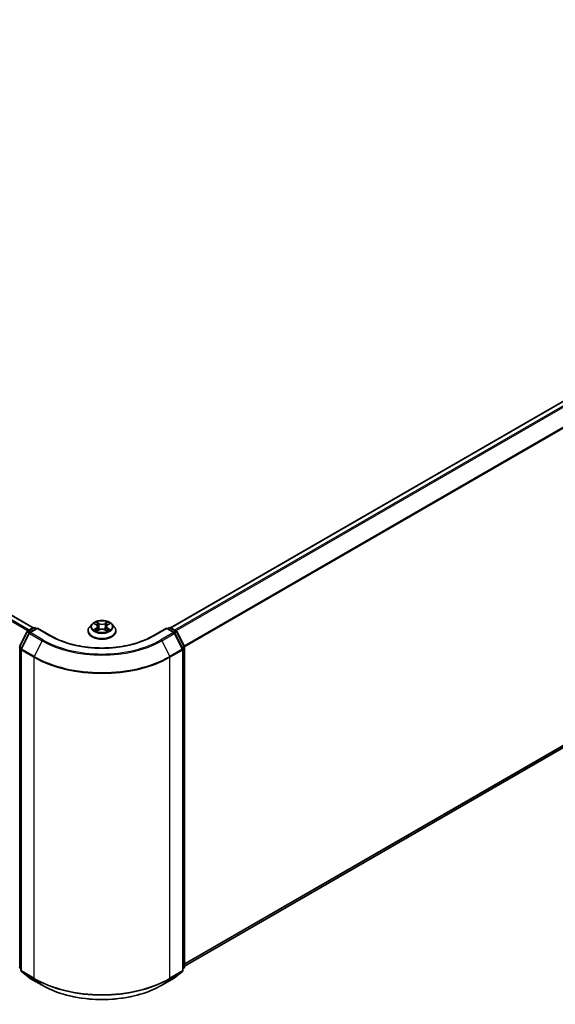
# Model space of a CAD drawing. Units: millimetres. Extents: x 72 to 8333, y 40 to 1451.
# Drawn here: x 824 to 948, y 1034 to 1261 of the extents above; entities that cross this region are included whole.
import ezdxf

# ---------------------------------------------------------------- set-up
doc = ezdxf.new("R2010")
doc.units = ezdxf.units.MM
doc.header["$LTSCALE"] = 5
doc.layers.add('Visible (ISO)', color=7, linetype='Continuous', lineweight=35)
doc.layers.add('Visible Narrow (ISO)', color=7, linetype='Continuous', lineweight=25)

msp = doc.modelspace()

# ---------------------------------------------------------------- linework, layer by layer
at = {"layer": 'Visible (ISO)'}
for p, q in [((583.6754, 1261.1533), (827.1465, 1120.5852)), ((858.8874, 1120.5852), (1055.218, 1233.9367)), ((862.1279, 1042.3415), (1056.3838, 1154.4951)), ((825.8337, 1119.8274), (827.1368, 1120.5798)), ((828.0892, 1120.4946), (826.3044, 1119.4642)), ((827.4702, 1120.5798), (827.8535, 1120.3585)), ((828.0892, 1120.3819), (828.0892, 1120.4946)), ((831.1628, 1118.72), (828.0892, 1120.4946)), ((840.7383, 1121.4337), (840.1871, 1120.8189)), ((841.2793, 1121.5006), (841.7513, 1121.2184)), ((841.8391, 1119.8174), (842.3306, 1120.0914)), ((842.0426, 1120.8299), (842.1336, 1119.9816)), ((843.7033, 1120.0914), (844.1948, 1119.8174)), ((843.9914, 1120.8299), (843.9003, 1119.9816)), ((844.2827, 1121.2184), (844.7546, 1121.5006)), ((845.2956, 1121.4337), (845.8468, 1120.8189)), ((857.9448, 1120.4946), (854.8711, 1118.72)), ((857.9448, 1120.4946), (857.9448, 1120.3819)), ((859.7295, 1119.4642), (857.9448, 1120.4946)), ((858.1805, 1120.3585), (858.5638, 1120.5798)), ((858.8971, 1120.5798), (860.2003, 1119.8274)), ((823.9423, 1116.2333), (825.7033, 1119.6901)), ((826.1741, 1119.3268), (824.3352, 1115.7171)), ((839.7947, 1119.8375), (839.7947, 1119.8745)), ((846.2392, 1119.8375), (846.2392, 1119.8745)), ((861.6988, 1115.7171), (859.8599, 1119.3268)), ((860.3306, 1119.6901), (862.0916, 1116.2333)), ((824.2989, 1115.5658), (824.2989, 1041.3709)), ((861.7351, 1041.3709), (861.7351, 1115.5658)), ((862.1279, 1116.082), (862.1279, 1042.2156)), ((824.2989, 1041.7389), (824.0298, 1041.9564)), ((824.4227, 1041.1117), (826.2615, 1039.6254)), ((859.7724, 1039.6254), (861.6113, 1041.1117)), ((862.0041, 1041.9564), (861.7351, 1041.7389)), ((826.3044, 1039.5959), (829.2114, 1037.9176)), ((856.8225, 1037.9176), (859.7295, 1039.5959))]:
    msp.add_line(p, q, dxfattribs=at)
for centre, start, end in [((827.3035, 1120.2911), 60, 120), ((858.7305, 1120.2911), 60, 120), ((826.0003, 1119.5388), 120, 153.004492), ((826.4711, 1119.1755), 120, 153.004492), ((859.5629, 1119.1755), 26.995508, 60), ((860.0336, 1119.5388), 26.995508, 60), ((824.6322, 1115.5658), 153.004492, 180), ((861.4017, 1115.5658), 0, 26.995508), ((861.7946, 1116.082), 0, 26.995508), ((824.2394, 1042.2156), 180, 231.051724), ((824.6322, 1041.3709), 180, 231.051724), ((861.4017, 1041.3709), 308.948276, 0), ((861.7946, 1042.2156), 308.948276, 0), ((826.4711, 1039.8846), 231.051724, 240), ((859.5629, 1039.8846), 300, 308.948276)]:
    msp.add_arc(centre, 0.3333, start, end, dxfattribs=at)
for points, knots in [([(845.2956, 1121.4337), (845.1593, 1121.5859), (844.9862, 1121.7193), (844.5776, 1121.9491), (844.3396, 1122.0436), (843.8288, 1122.1816), (843.5562, 1122.2252), (843.0035, 1122.2588), (842.7237, 1122.2489), (842.1821, 1122.1769), (841.9206, 1122.1146), (841.4398, 1121.9412), (841.2209, 1121.8299), (840.9234, 1121.6168), (840.8236, 1121.529), (840.7383, 1121.4337)], [5.97535376, 5.97535376, 5.97535376, 5.97535376, 6.29636668, 6.29636668, 6.63079528, 6.63079528, 6.96387273, 6.96387273, 7.29518617, 7.29518617, 7.62692208, 7.62692208, 7.96090005, 7.96090005, 8.16181318, 8.16181318, 8.16181318, 8.16181318]), ([(840.1871, 1120.8189), (840.1375, 1120.7635), (840.092, 1120.7062), (840.0098, 1120.5881), (839.9732, 1120.5273), (839.9096, 1120.4027), (839.8826, 1120.3389), (839.8391, 1120.2089), (839.8225, 1120.1428), (839.8003, 1120.0093), (839.7947, 1119.9419), (839.7947, 1119.8745)], [1.878627878, 1.878627878, 1.878627878, 1.878627878, 1.9741412, 1.9741412, 2.069654523, 2.069654523, 2.165167845, 2.165167845, 2.260681167, 2.260681167, 2.35619449, 2.35619449, 2.35619449, 2.35619449]), ([(841.4928, 1120.0546), (841.5129, 1120.0379), (841.5347, 1120.0211), (841.5814, 1119.9877), (841.6063, 1119.971), (841.6593, 1119.9381), (841.6873, 1119.9218), (841.7463, 1119.8899), (841.7773, 1119.8743), (841.8284, 1119.8503), (841.8477, 1119.8416), (841.8674, 1119.8331)], [2.964105149, 2.964105149, 2.964105149, 2.964105149, 3.034255086, 3.034255086, 3.104405022, 3.104405022, 3.174554958, 3.174554958, 3.244704894, 3.244704894, 3.285579567, 3.285579567, 3.285579567, 3.285579567]), ([(842.0426, 1120.8299), (842.0393, 1120.8601), (842.0324, 1120.8901), (842.0115, 1120.9485), (841.9977, 1120.977), (841.9636, 1121.0318), (841.9434, 1121.0582), (841.8975, 1121.1084), (841.8717, 1121.1324), (841.8151, 1121.1775), (841.7843, 1121.1987), (841.7513, 1121.2184)], [5.559690499, 5.559690499, 5.559690499, 5.559690499, 5.700898802, 5.700898802, 5.842107105, 5.842107105, 5.983315408, 5.983315408, 6.124523712, 6.124523712, 6.265732015, 6.265732015, 6.265732015, 6.265732015]), ([(843.7033, 1120.0914), (843.6292, 1120.1328), (843.545, 1120.167), (843.3636, 1120.2189), (843.2665, 1120.2367), (843.0678, 1120.2545), (842.9662, 1120.2545), (842.7675, 1120.2367), (842.6703, 1120.2189), (842.489, 1120.167), (842.4048, 1120.1328), (842.3306, 1120.0914)], [0.01745329, 0.01745329, 0.01745329, 0.01745329, 0.32463124, 0.32463124, 0.63180919, 0.63180919, 0.93898714, 0.93898714, 1.24616509, 1.24616509, 1.55334303, 1.55334303, 1.55334303, 1.55334303]), ([(844.2827, 1121.2184), (844.2497, 1121.1987), (844.2188, 1121.1775), (844.1622, 1121.1324), (844.1365, 1121.1084), (844.0905, 1121.0582), (844.0703, 1121.0318), (844.0363, 1120.977), (844.0224, 1120.9485), (844.0016, 1120.8901), (843.9946, 1120.8601), (843.9914, 1120.8299)], [1.588249619, 1.588249619, 1.588249619, 1.588249619, 1.729457922, 1.729457922, 1.870666225, 1.870666225, 2.011874528, 2.011874528, 2.153082831, 2.153082831, 2.294291134, 2.294291134, 2.294291134, 2.294291134]), ([(844.1666, 1119.8331), (844.1863, 1119.8416), (844.2056, 1119.8503), (844.2567, 1119.8743), (844.2876, 1119.8899), (844.3466, 1119.9218), (844.3747, 1119.9381), (844.4276, 1119.971), (844.4526, 1119.9877), (844.4993, 1120.0211), (844.521, 1120.0379), (844.5411, 1120.0546)], [4.568402067, 4.568402067, 4.568402067, 4.568402067, 4.609276739, 4.609276739, 4.679426676, 4.679426676, 4.749576612, 4.749576612, 4.819726548, 4.819726548, 4.889876485, 4.889876485, 4.889876485, 4.889876485]), ([(846.2392, 1119.8745), (846.2392, 1119.9419), (846.2336, 1120.0093), (846.2114, 1120.1428), (846.1949, 1120.2089), (846.1514, 1120.3389), (846.1244, 1120.4027), (846.0608, 1120.5273), (846.0242, 1120.5881), (845.942, 1120.7062), (845.8964, 1120.7635), (845.8468, 1120.8189)], [5.497787143, 5.497787143, 5.497787143, 5.497787143, 5.593300466, 5.593300466, 5.688813788, 5.688813788, 5.784327111, 5.784327111, 5.879840433, 5.879840433, 5.975353756, 5.975353756, 5.975353756, 5.975353756]), ([(854.8711, 1118.72), (853.6385, 1118.0083), (852.2045, 1117.4062), (849.0769, 1116.4861), (847.3839, 1116.1683), (843.9081, 1115.8505), (842.1259, 1115.8505), (838.65, 1116.1683), (836.957, 1116.4861), (833.8294, 1117.4062), (832.3955, 1118.0083), (831.1628, 1118.72)], [1.57079633, 1.57079633, 1.57079633, 1.57079633, 1.88495559, 1.88495559, 2.19911486, 2.19911486, 2.51327412, 2.51327412, 2.82743339, 2.82743339, 3.14159265, 3.14159265, 3.14159265, 3.14159265]), ([(839.7947, 1119.8375), (839.7947, 1119.6389), (839.8471, 1119.4407), (840.0503, 1119.061), (840.2047, 1118.8804), (840.6032, 1118.5526), (840.8507, 1118.407), (841.4106, 1118.1692), (841.7232, 1118.0774), (842.3805, 1117.9565), (842.725, 1117.9272), (843.412, 1117.9337), (843.7543, 1117.9693), (844.4035, 1118.1022), (844.7103, 1118.1995), (845.258, 1118.4477), (845.4988, 1118.5987), (845.8873, 1118.9414), (846.0357, 1119.1332), (846.2012, 1119.4989), (846.2392, 1119.6681), (846.2392, 1119.8375)], [2.35619449, 2.35619449, 2.35619449, 2.35619449, 2.65590507, 2.65590507, 2.96831605, 2.96831605, 3.29280909, 3.29280909, 3.61853703, 3.61853703, 3.9432875, 3.9432875, 4.26764236, 4.26764236, 4.59247646, 4.59247646, 4.91827385, 4.91827385, 5.2421889, 5.2421889, 5.49778714, 5.49778714, 5.49778714, 5.49778714]), ([(829.2114, 1037.9176), (830.6658, 1037.0778), (832.3441, 1036.3746), (835.9883, 1035.3025), (837.9539, 1034.934), (841.9847, 1034.5654), (844.0493, 1034.5654), (848.0801, 1034.934), (850.0456, 1035.3025), (853.6899, 1036.3746), (855.3681, 1037.0778), (856.8225, 1037.9176)], [3.14159265, 3.14159265, 3.14159265, 3.14159265, 3.45575192, 3.45575192, 3.76991118, 3.76991118, 4.08407045, 4.08407045, 4.39822972, 4.39822972, 4.71238898, 4.71238898, 4.71238898, 4.71238898])]:
    msp.add_open_spline(points, degree=3, knots=knots, dxfattribs=at)
at = {"layer": 'Visible Narrow (ISO)'}
for p, q in [((583.5088, 1261.1368), (827.0487, 1120.5289)), ((582.4953, 1260.4537), (825.9504, 1119.8948)), ((826.2163, 1120.0484), (582.6764, 1260.6562)), ((858.9852, 1120.5289), (1055.3847, 1233.9202)), ((1056.2171, 1233.4396), (859.8176, 1120.0484)), ((860.0835, 1119.8948), (1056.3982, 1233.2372)), ((1058.2371, 1229.6275), (862.0327, 1116.3488)), ((862.1184, 1116.161), (1058.2917, 1229.4217)), ((1058.2917, 1156.1341), (862.1279, 1042.8789)), ((862.1279, 1042.7677), (1058.2371, 1155.9914)), ((1056.3982, 1154.505), (862.1279, 1042.343)), ((826.0003, 1119.8109), (827.3035, 1120.5633)), ((826.4711, 1119.4477), (828.0892, 1120.3819)), ((827.3035, 1120.5633), (827.7558, 1120.3021)), ((828.0892, 1120.3819), (830.9962, 1118.7035)), ((841.121, 1121.5759), (841.7228, 1121.2161)), ((841.7228, 1120.4548), (841.121, 1120.095)), ((841.3843, 1120.165), (841.7626, 1120.3912)), ((842.3577, 1121.5827), (841.7345, 1121.9301)), ((841.7345, 1119.7408), (842.3577, 1120.0883)), ((841.7626, 1120.3912), (841.8016, 1119.8629)), ((841.9275, 1121.7367), (842.3192, 1121.5183)), ((842.3192, 1121.5183), (842.2632, 1120.7315)), ((844.2994, 1121.9301), (843.6763, 1121.5827)), ((843.6763, 1120.0883), (844.2994, 1119.7408)), ((843.7147, 1121.5183), (844.1065, 1121.7367)), ((843.7147, 1121.5183), (843.7708, 1120.7315)), ((844.2714, 1120.3912), (844.2323, 1119.8629)), ((844.2714, 1120.3912), (844.6497, 1120.165)), ((844.3112, 1121.2161), (844.9129, 1121.5759)), ((844.9129, 1120.095), (844.3112, 1120.4548)), ((855.0378, 1118.7035), (857.9448, 1120.3819)), ((857.9448, 1120.3819), (859.5629, 1119.4477)), ((858.2781, 1120.3021), (858.7305, 1120.5633)), ((858.7305, 1120.5633), (860.0336, 1119.8109)), ((824.0583, 1116.1517), (825.8193, 1119.6085)), ((824.4511, 1115.6355), (826.29, 1119.2452)), ((825.8193, 1119.6085), (826.2101, 1119.3828)), ((826.4527, 1119.5498), (826.0003, 1119.8109)), ((826.29, 1119.2452), (829.197, 1117.5668)), ((829.3781, 1117.7693), (826.4711, 1119.4477)), ((859.5629, 1119.4477), (856.6559, 1117.7693)), ((856.8369, 1117.5668), (859.7439, 1119.2452)), ((860.0336, 1119.8109), (859.5813, 1119.5498)), ((859.7439, 1119.2452), (861.5828, 1115.6355)), ((859.8239, 1119.3828), (860.2147, 1119.6085)), ((860.2147, 1119.6085), (861.9757, 1116.1517)), ((824.0037, 1042.0795), (824.0037, 1115.9459)), ((824.0037, 1115.9459), (824.3499, 1115.746)), ((824.4433, 1115.9294), (824.0583, 1116.1517)), ((824.3965, 1115.4297), (827.3035, 1113.7513)), ((824.3965, 1041.2349), (824.3965, 1115.4297)), ((827.3581, 1113.9571), (824.4511, 1115.6355)), ((829.197, 1117.5668), (827.3581, 1113.9571)), ((856.8369, 1117.5668), (858.6758, 1113.9571)), ((861.5828, 1115.6355), (858.6758, 1113.9571)), ((858.7305, 1113.7513), (861.6374, 1115.4297)), ((861.9757, 1116.1517), (861.5906, 1115.9294)), ((861.6374, 1115.4297), (861.6374, 1041.2349)), ((861.684, 1115.746), (862.0303, 1115.9459)), ((862.0303, 1115.9459), (862.0303, 1042.0795)), ((827.3035, 1113.7513), (827.3035, 1039.5565)), ((858.7305, 1039.5565), (858.7305, 1113.7513)), ((824.2989, 1041.9091), (824.0037, 1042.0795)), ((824.2989, 1041.7424), (824.0583, 1041.9368)), ((824.0583, 1041.9368), (824.2989, 1041.7979)), ((827.3035, 1039.5565), (824.3965, 1041.2349)), ((824.4511, 1041.0922), (827.3581, 1039.4138)), ((826.29, 1039.6058), (824.4511, 1041.0922)), ((858.6758, 1039.4138), (861.5828, 1041.0922)), ((861.6374, 1041.2349), (858.7305, 1039.5565)), ((861.5828, 1041.0922), (859.7439, 1039.6058)), ((862.0303, 1042.0795), (861.7351, 1041.9091)), ((861.9757, 1041.9368), (861.7351, 1041.7424)), ((861.7351, 1041.7979), (861.9757, 1041.9368)), ((829.197, 1037.9275), (826.29, 1039.6058)), ((829.197, 1037.9275), (827.3581, 1039.4138)), ((859.7439, 1039.6058), (856.8369, 1037.9275)), ((856.8369, 1037.9275), (858.6758, 1039.4138))]:
    msp.add_line(p, q, dxfattribs=at)
for centre, major_axis, ratio, start_param, end_param in [((827.3035, 1120.2911), (-0.1667, 0.2887), 0.57735027, 5.49778714, 6.28318531), ((827.3035, 1120.2911), (0.1667, 0.2887), 0.57735027, 0, 0.78539816), ((843.017, 1119.9733), (-3.1863, 0), 0.57735027, 5.8056187, 9.90234457), ((843.017, 1120.7529), (-2.5657, 0), 0.57735027, 5.8056187, 9.90234457), ((843.017, 1120.8355), (-2.289, 0), 0.57735027, 5.30710262, 5.68847167), ((843.017, 1120.8355), (2.289, 0), 0.57735027, 3.7363063, 4.11767534), ((841.4241, 1120.1468), (-0.0107, -0.0545), 0.77975364, 4.52690487, 5.92208704), ((841.585, 1120.0314), (-0.0472, -0.0293), 0.72973605, 5.16344533, 5.77548257), ((843.017, 1120.5835), (1.7913, 0), 0.57735027, 2.17629431, 2.42062218), ((841.7228, 1121.1707), (0.0285, 0.0477), 0.58733849, 0, 0.79427845), ((841.04, 1120.8355), (0.9491, 0), 0.57735027, 5.51524044, 7.05113018), ((841.7228, 1120.4095), (0.0285, -0.0477), 0.58733849, 0.86378433, 2.3473142), ((841.04, 1120.7941), (1.0044, 0), 0.57735027, 5.51524044, 6.34508866), ((841.889, 1121.7177), (-0.0454, -0.0321), 0.18497367, 1.04331702, 2.43849919), ((842.0257, 1121.4304), (-0.0535, -0.0148), 0.22291783, 3.85158054, 5.20700366), ((842.2247, 1120.7124), (-0.0535, -0.0148), 0.22288452, 3.85157383, 5.20261978), ((842.3577, 1121.5373), (-0.0271, -0.0485), 0.56718618, 3.91841516, 5.40194502), ((843.017, 1121.9354), (1.0044, 0), 0.57735027, 3.94444411, 5.48033385), ((842.3577, 1120.0429), (-0.0271, 0.0485), 0.56718618, 5.5063628, 6.28318531), ((843.017, 1121.9768), (-0.9491, 0), 0.57735027, 0.80285146, 2.3387412), ((843.017, 1119.6941), (0.9491, 0), 0.57735027, 0.80285146, 2.3387412), ((843.6763, 1121.5373), (0.0271, -0.0485), 0.56718618, 0.88124028, 2.36477015), ((843.6763, 1120.0429), (0.0271, 0.0485), 0.56718618, 0, 0.7768225), ((843.8092, 1120.7124), (-0.0535, 0.0148), 0.22288452, 4.22215818, 5.57320413), ((844.9939, 1120.8355), (-0.9491, 0), 0.57735027, 5.51524044, 7.05113018), ((844.0082, 1121.4304), (-0.0535, 0.0148), 0.22291783, 4.2177743, 5.57319742), ((844.9939, 1120.7941), (-1.0044, 0), 0.57735027, 6.22128195, 7.05113018), ((843.017, 1120.5835), (1.7913, 0), 0.57735027, 0.72097047, 0.96529834), ((844.1449, 1121.7177), (-0.0454, 0.0321), 0.18497367, 0.70309346, 2.09827563), ((844.3112, 1120.4095), (-0.0285, -0.0477), 0.58733849, 3.93587111, 5.41940097), ((844.3112, 1121.1707), (-0.0285, 0.0477), 0.58733849, 5.48890685, 6.28318531), ((843.017, 1120.8355), (-2.289, 0), 0.57735027, 3.7363063, 4.11767534), ((843.017, 1120.8355), (2.289, 0), 0.57735027, 5.30710262, 5.68847167), ((844.4489, 1120.0314), (-0.0472, 0.0293), 0.72973605, 3.64929539, 4.26133263), ((844.6099, 1120.1468), (0.0107, -0.0545), 0.77975364, 0.36109827, 1.75628044), ((858.7305, 1120.2911), (-0.1667, 0.2887), 0.57735027, 5.49778714, 6.28318531), ((858.7305, 1120.2911), (0.1667, 0.2887), 0.57735027, 0, 0.78539816), ((826.0003, 1119.5388), (-0.297, 0.1513), 0.07392213, 0, 0.95337534), ((826.0003, 1119.5388), (0.1667, 0.2887), 0.57735027, 0.78539816, 1.66145621), ((826.0003, 1119.5388), (-0.1667, 0.2887), 0.57735027, 5.49778714, 6.28318531), ((826.4711, 1119.1755), (-0.297, 0.1513), 0.07392213, 0, 0.95337534), ((826.4711, 1119.1755), (0.1667, 0.2887), 0.57735027, 0.78539816, 1.66145621), ((826.4711, 1119.1755), (-0.1667, 0.2887), 0.57735027, 5.49778714, 6.28318531), ((829.3781, 1117.4971), (-0.1667, -0.2887), 0.57735027, 3.92699082, 4.80304887), ((843.017, 1125.6437), (-19.2883, 0), 0.57735027, 0.78539816, 2.35619449), ((830.9962, 1118.4313), (0.1667, 0.2887), 0.57735027, 0, 0.78539816), ((843.017, 1125.6437), (17, 0), 0.57735027, 3.92699082, 5.49778714), ((843.017, 1119.8745), (-3.2222, 0), 0.57735027, 0, 3.14159265), ((843.017, 1119.8375), (3.2222, 0), 0.57735027, 3.14159265, 6.28318531), ((855.0378, 1118.4313), (-0.1667, 0.2887), 0.57735027, 5.49778714, 6.28318531), ((856.6559, 1117.4971), (0.1667, -0.2887), 0.57735027, 1.48013644, 2.35619449), ((859.5629, 1119.1755), (0.1667, 0.2887), 0.57735027, 0, 0.78539816), ((859.5629, 1119.1755), (0.1667, -0.2887), 0.57735027, 1.48013644, 2.35619449), ((859.5629, 1119.1755), (0.297, 0.1513), 0.07392213, 5.32980996, 6.28318531), ((860.0336, 1119.5388), (0.1667, 0.2887), 0.57735027, 0, 0.78539816), ((860.0336, 1119.5388), (0.1667, -0.2887), 0.57735027, 1.48013644, 2.35619449), ((860.0336, 1119.5388), (0.297, 0.1513), 0.07392213, 5.32980996, 6.28318531), ((824.2394, 1116.082), (-0.3333, 0), 0.57735027, 0, 0.78539816), ((824.2394, 1116.082), (-0.297, 0.1513), 0.07392213, 0, 0.95337534), ((824.2394, 1116.082), (0.1667, 0.2887), 0.57735027, 1.66145621, 2.35619449), ((824.6322, 1115.5658), (-0.3333, 0), 0.57735027, 0, 0.78539816), ((824.6322, 1115.5658), (-0.297, 0.1513), 0.07392213, 0, 0.95337534), ((824.6322, 1115.5658), (0.1667, 0.2887), 0.57735027, 1.66145621, 2.35619449), ((843.017, 1125.5458), (19.5444, 0), 0.57735027, 3.92699082, 5.49778714), ((861.4017, 1115.5658), (0.297, 0.1513), 0.07392213, 5.32980996, 6.28318531), ((861.4017, 1115.5658), (0.1667, -0.2887), 0.57735027, 0.78539816, 1.48013644), ((861.4017, 1115.5658), (0.3333, 0), 0.57735027, 5.49778714, 6.28318531), ((861.7946, 1116.082), (0.297, 0.1513), 0.07392213, 5.32980996, 6.28318531), ((861.7946, 1116.082), (0.1667, -0.2887), 0.57735027, 0.78539816, 1.48013644), ((861.7946, 1116.082), (0.3333, 0), 0.57735027, 5.49778714, 6.28318531), ((827.5392, 1113.8874), (0.1667, 0.2887), 0.57735027, 1.66145621, 2.35619449), ((843.017, 1122.8235), (22.2222, 0), 0.57735027, 3.92699082, 5.49778714), ((843.017, 1122.9978), (-22.145, 0), 0.57735027, 0.78539816, 2.35619449), ((858.4948, 1113.8874), (-0.1667, 0.2887), 0.57735027, 3.92699082, 4.62172909), ((824.2394, 1042.2156), (-0.3333, 0), 0.57735027, 0, 0.78539816), ((824.2394, 1042.2156), (-0.1667, -0.2887), 0.57735027, 5.49778714, 6.19252542), ((824.2394, 1042.2156), (-0.2095, -0.2592), 0.8131434, 0, 0.12734403), ((824.6322, 1041.3709), (-0.3333, 0), 0.57735027, 0, 0.78539816), ((824.6322, 1041.3709), (-0.1667, -0.2887), 0.57735027, 5.49778714, 6.19252542), ((824.6322, 1041.3709), (-0.2095, -0.2592), 0.8131434, 0, 0.12734403), ((861.4017, 1041.3709), (0.1667, -0.2887), 0.57735027, 0.09065989, 0.78539816), ((861.4017, 1041.3709), (0.2095, -0.2592), 0.8131434, 6.15584128, 6.28318531), ((861.4017, 1041.3709), (0.3333, 0), 0.57735027, 5.49778714, 6.28318531), ((861.7946, 1042.2156), (0.1667, -0.2887), 0.57735027, 0.09065989, 0.78539816), ((861.7946, 1042.2156), (0.2095, -0.2592), 0.8131434, 6.15584128, 6.28318531), ((861.7946, 1042.2156), (0.3333, 0), 0.57735027, 5.49778714, 6.28318531), ((826.4711, 1039.8846), (-0.2095, -0.2592), 0.8131434, 0, 0.12734403), ((826.4711, 1039.8846), (-0.1667, -0.2887), 0.57735027, 6.19252542, 6.28318531), ((827.5392, 1039.6926), (-0.1667, -0.2887), 0.57735027, 5.49778714, 6.19252542), ((843.017, 1048.6287), (-22.2222, 0), 0.57735027, 0.78539816, 2.35619449), ((843.017, 1048.4545), (22.145, 0), 0.57735027, 3.92699082, 5.49778714), ((858.4948, 1039.6926), (0.1667, -0.2887), 0.57735027, 0.09065989, 0.78539816), ((859.5629, 1039.8846), (0.1667, -0.2887), 0.57735027, 0, 0.09065989), ((859.5629, 1039.8846), (0.2095, -0.2592), 0.8131434, 6.15584128, 6.28318531), ((829.3781, 1038.2062), (-0.1667, -0.2887), 0.57735027, 6.19252542, 6.28318531), ((843.017, 1045.9064), (-19.5444, 0), 0.57735027, 0.78539816, 2.35619449), ((856.6559, 1038.2062), (0.1667, -0.2887), 0.57735027, 0, 0.09065989)]:
    msp.add_ellipse(centre, major_axis=major_axis, ratio=ratio, start_param=start_param, end_param=end_param, dxfattribs=at)
msp.add_ellipse((843.017, 1120.8355), major_axis=(-2.3794, 0), ratio=0.57735027, dxfattribs=at)
for points, knots in [([(841.3869, 1121.4363), (841.3779, 1121.4464), (841.3683, 1121.4559), (841.3343, 1121.4859), (841.3077, 1121.5037), (841.2553, 1121.5321), (841.2296, 1121.5433), (841.1762, 1121.5624), (841.1485, 1121.57), (841.121, 1121.5759)], [0.0019082576, 0.0019082576, 0.0019082576, 0.0019082576, 0.0059340385, 0.0059340385, 0.0154285, 0.0154285, 0.0237449879, 0.0237449879, 0.0323943032, 0.0323943032, 0.0323943032, 0.0323943032]), ([(841.121, 1121.5759), (841.146, 1121.5665), (841.1713, 1121.556), (841.2202, 1121.5332), (841.2439, 1121.5211), (841.271, 1121.5055), (841.2752, 1121.5031), (841.2793, 1121.5006)], [-0.0323943032, -0.0323943032, -0.0323943032, -0.0323943032, -0.0237449879, -0.0237449879, -0.0154285, -0.0154285, -0.013913302, -0.013913302, -0.013913302, -0.013913302]), ([(841.3843, 1120.165), (841.3657, 1120.1615), (841.345, 1120.1576), (841.2884, 1120.1457), (841.251, 1120.1367), (841.1823, 1120.1167), (841.1515, 1120.1065), (841.121, 1120.095)], [-0.0320559737, -0.0320559737, -0.0320559737, -0.0320559737, -0.0236501899, -0.0236501899, -0.0102009359, -0.0102009359, 0.0003383294, 0.0003383294, 0.0003383294, 0.0003383294]), ([(841.121, 1120.095), (841.1545, 1120.1022), (841.1883, 1120.1067), (841.2631, 1120.1117), (841.3032, 1120.1107), (841.3613, 1120.1051), (841.3819, 1120.102), (841.3991, 1120.0987)], [-0.0003383294, -0.0003383294, -0.0003383294, -0.0003383294, 0.0102009359, 0.0102009359, 0.0236501899, 0.0236501899, 0.0320559737, 0.0320559737, 0.0320559737, 0.0320559737]), ([(841.5452, 1120.0496), (841.5258, 1120.081), (841.5019, 1120.1069), (841.4475, 1120.1456), (841.417, 1120.1586), (841.3843, 1120.165)], [0, 0, 0, 0, 0.0145850634, 0.0145850634, 0.0289828459, 0.0289828459, 0.0289828459, 0.0289828459]), ([(841.3991, 1120.0987), (841.4285, 1120.0932), (841.4559, 1120.0816), (841.4845, 1120.0612), (841.4887, 1120.058), (841.4928, 1120.0546)], [-0.0289828459, -0.0289828459, -0.0289828459, -0.0289828459, -0.0145850634, -0.0145850634, -0.0120420166, -0.0120420166, -0.0120420166, -0.0120420166]), ([(841.9275, 1121.7367), (841.9093, 1121.7544), (841.8917, 1121.7726), (841.847, 1121.8192), (841.8209, 1121.8468), (841.7745, 1121.8932), (841.7544, 1121.9125), (841.7345, 1121.9301)], [-0.0320559737, -0.0320559737, -0.0320559737, -0.0320559737, -0.0236501899, -0.0236501899, -0.0102009359, -0.0102009359, 0.0003383294, 0.0003383294, 0.0003383294, 0.0003383294]), ([(841.7345, 1121.9301), (841.7468, 1121.9108), (841.7593, 1121.8886), (841.7891, 1121.8332), (841.8067, 1121.7989), (841.8406, 1121.7402), (841.855, 1121.7169), (841.8713, 1121.6943)], [-0.0003383294, -0.0003383294, -0.0003383294, -0.0003383294, 0.0102009359, 0.0102009359, 0.0236501899, 0.0236501899, 0.0320559737, 0.0320559737, 0.0320559737, 0.0320559737]), ([(841.8713, 1121.6943), (841.8993, 1121.6556), (841.9244, 1121.6137), (841.9671, 1121.5259), (841.9846, 1121.4799), (841.9974, 1121.4338)], [-0.0289828459, -0.0289828459, -0.0289828459, -0.0289828459, -0.0145850634, -0.0145850634, 0, 0, 0, 0]), ([(842.0642, 1121.4494), (842.0501, 1121.5002), (842.0311, 1121.5508), (841.9848, 1121.6477), (841.9577, 1121.6939), (841.9275, 1121.7367)], [0, 0, 0, 0, 0.0145850634, 0.0145850634, 0.0289828459, 0.0289828459, 0.0289828459, 0.0289828459]), ([(841.9974, 1121.4338), (842.0306, 1121.3142), (842.0638, 1121.1945), (842.1302, 1120.9553), (842.1634, 1120.8356), (842.1966, 1120.716)], [-0.0687798542, -0.0687798542, -0.0687798542, -0.0687798542, -0.0343899271, -0.0343899271, 0, 0, 0, 0]), ([(842.2632, 1120.7315), (842.23, 1120.8511), (842.1968, 1120.9708), (842.1305, 1121.2101), (842.0973, 1121.3297), (842.0642, 1121.4494)], [0, 0, 0, 0, 0.0343899271, 0.0343899271, 0.0687798542, 0.0687798542, 0.0687798542, 0.0687798542]), ([(842.1966, 1120.716), (842.244, 1120.5451), (842.2985, 1120.3772), (842.3725, 1120.1837), (842.3842, 1120.1542), (842.3961, 1120.1249)], [-0.0982412545, -0.0982412545, -0.0982412545, -0.0982412545, -0.0491206273, -0.0491206273, -0.0402334775, -0.0402334775, -0.0402334775, -0.0402334775]), ([(842.4489, 1120.1479), (842.4382, 1120.176), (842.4278, 1120.2042), (842.3589, 1120.3955), (842.3078, 1120.5621), (842.2632, 1120.7315)], [0.0405862574, 0.0405862574, 0.0405862574, 0.0405862574, 0.0491206273, 0.0491206273, 0.0982412545, 0.0982412545, 0.0982412545, 0.0982412545]), ([(843.7708, 1120.7315), (843.7262, 1120.5621), (843.675, 1120.3955), (843.6062, 1120.2042), (843.5957, 1120.176), (843.5851, 1120.1479)], [0, 0, 0, 0, 0.0491206273, 0.0491206273, 0.0576549971, 0.0576549971, 0.0576549971, 0.0576549971]), ([(843.6379, 1120.1249), (843.6498, 1120.1542), (843.6614, 1120.1837), (843.7355, 1120.3772), (843.7899, 1120.5451), (843.8374, 1120.716)], [-0.058007777, -0.058007777, -0.058007777, -0.058007777, -0.0491206273, -0.0491206273, 0, 0, 0, 0]), ([(843.9698, 1121.4494), (843.9366, 1121.3297), (843.9034, 1121.2101), (843.8371, 1120.9708), (843.8039, 1120.8511), (843.7708, 1120.7315)], [0, 0, 0, 0, 0.0343899271, 0.0343899271, 0.0687798542, 0.0687798542, 0.0687798542, 0.0687798542]), ([(843.8374, 1120.716), (843.8706, 1120.8356), (843.9038, 1120.9553), (843.9702, 1121.1945), (844.0033, 1121.3142), (844.0365, 1121.4338)], [-0.0687798542, -0.0687798542, -0.0687798542, -0.0687798542, -0.0343899271, -0.0343899271, 0, 0, 0, 0]), ([(844.1065, 1121.7367), (844.076, 1121.6936), (844.0488, 1121.6471), (844.0026, 1121.5502), (843.9837, 1121.4998), (843.9698, 1121.4494)], [0, 0, 0, 0, 0.014491423, 0.014491423, 0.0289828459, 0.0289828459, 0.0289828459, 0.0289828459]), ([(844.0365, 1121.4338), (844.0493, 1121.4797), (844.0666, 1121.5253), (844.1092, 1121.6132), (844.1344, 1121.6553), (844.1626, 1121.6943)], [-0.0289828459, -0.0289828459, -0.0289828459, -0.0289828459, -0.014491423, -0.014491423, 0, 0, 0, 0]), ([(844.2994, 1121.9301), (844.2831, 1121.9156), (844.2666, 1121.9001), (844.234, 1121.868), (844.2178, 1121.8514), (844.1828, 1121.8151), (844.1639, 1121.795), (844.1318, 1121.762), (844.1193, 1121.7492), (844.1065, 1121.7367)], [-0.0323943032, -0.0323943032, -0.0323943032, -0.0323943032, -0.0237449879, -0.0237449879, -0.0154285, -0.0154285, -0.0059340385, -0.0059340385, 0, 0, 0, 0]), ([(844.1626, 1121.6943), (844.1742, 1121.7102), (844.1847, 1121.7265), (844.2102, 1121.7685), (844.2239, 1121.7937), (844.2479, 1121.8386), (844.2584, 1121.8586), (844.2791, 1121.8965), (844.2893, 1121.9142), (844.2994, 1121.9301)], [0, 0, 0, 0, 0.0059340385, 0.0059340385, 0.0154285, 0.0154285, 0.0237449879, 0.0237449879, 0.0323943032, 0.0323943032, 0.0323943032, 0.0323943032]), ([(844.6497, 1120.165), (844.6167, 1120.1586), (844.5861, 1120.1454), (844.5317, 1120.1065), (844.5081, 1120.0808), (844.4887, 1120.0496)], [0, 0, 0, 0, 0.014491423, 0.014491423, 0.0289828459, 0.0289828459, 0.0289828459, 0.0289828459]), ([(844.5411, 1120.0546), (844.5451, 1120.0579), (844.5491, 1120.061), (844.5777, 1120.0815), (844.6052, 1120.0932), (844.6349, 1120.0987)], [-0.0169408294, -0.0169408294, -0.0169408294, -0.0169408294, -0.014491423, -0.014491423, 0, 0, 0, 0]), ([(844.6349, 1120.0987), (844.647, 1120.101), (844.6608, 1120.1033), (844.6997, 1120.1081), (844.7262, 1120.1101), (844.7787, 1120.1108), (844.8044, 1120.1099), (844.8578, 1120.105), (844.8855, 1120.1009), (844.9129, 1120.095)], [0, 0, 0, 0, 0.0059340385, 0.0059340385, 0.0154285, 0.0154285, 0.0237449879, 0.0237449879, 0.0323943032, 0.0323943032, 0.0323943032, 0.0323943032]), ([(844.9129, 1121.5759), (844.8795, 1121.5688), (844.8456, 1121.5589), (844.7709, 1121.5295), (844.7308, 1121.5082), (844.6777, 1121.4673), (844.6615, 1121.4525), (844.6471, 1121.4363)], [-0.0003383294, -0.0003383294, -0.0003383294, -0.0003383294, 0.0102009359, 0.0102009359, 0.0236501899, 0.0236501899, 0.0301477161, 0.0301477161, 0.0301477161, 0.0301477161]), ([(844.9129, 1120.095), (844.8879, 1120.1045), (844.8627, 1120.113), (844.8138, 1120.1279), (844.7901, 1120.1344), (844.7409, 1120.1466), (844.7156, 1120.1521), (844.677, 1120.1599), (844.6628, 1120.1626), (844.6497, 1120.165)], [-0.0323943032, -0.0323943032, -0.0323943032, -0.0323943032, -0.0237449879, -0.0237449879, -0.0154285, -0.0154285, -0.0059340385, -0.0059340385, 0, 0, 0, 0]), ([(844.7547, 1121.5007), (844.7763, 1121.5136), (844.7987, 1121.5255), (844.8516, 1121.5513), (844.8824, 1121.5644), (844.9129, 1121.5759)], [-0.0181426717, -0.0181426717, -0.0181426717, -0.0181426717, -0.0102009359, -0.0102009359, 0.0003383294, 0.0003383294, 0.0003383294, 0.0003383294]), ([(841.8576, 1119.8277), (841.8513, 1119.8281), (841.8452, 1119.8279), (841.8238, 1119.8255), (841.8101, 1119.8201), (841.786, 1119.8043), (841.7755, 1119.7946), (841.7548, 1119.7709), (841.7446, 1119.7567), (841.7345, 1119.7408)], [0.0024401637, 0.0024401637, 0.0024401637, 0.0024401637, 0.0059340385, 0.0059340385, 0.0154285, 0.0154285, 0.0237449879, 0.0237449879, 0.0323943032, 0.0323943032, 0.0323943032, 0.0323943032]), ([(841.7345, 1119.7408), (841.7509, 1119.7553), (841.7673, 1119.7689), (841.8, 1119.7932), (841.8161, 1119.8041), (841.8347, 1119.8149), (841.8369, 1119.8161), (841.8391, 1119.8174)], [-0.0323943032, -0.0323943032, -0.0323943032, -0.0323943032, -0.0237449879, -0.0237449879, -0.0154285, -0.0154285, -0.0142996638, -0.0142996638, -0.0142996638, -0.0142996638]), ([(844.2994, 1119.7408), (844.2871, 1119.7602), (844.2747, 1119.777), (844.2449, 1119.808), (844.2272, 1119.82), (844.1971, 1119.8274), (844.1872, 1119.8283), (844.1764, 1119.8277)], [-0.0003383294, -0.0003383294, -0.0003383294, -0.0003383294, 0.0102009359, 0.0102009359, 0.0236501899, 0.0236501899, 0.02961581, 0.02961581, 0.02961581, 0.02961581]), ([(844.1949, 1119.8174), (844.2098, 1119.8091), (844.2245, 1119.7996), (844.2594, 1119.7748), (844.2795, 1119.7584), (844.2994, 1119.7408)], [-0.0177563099, -0.0177563099, -0.0177563099, -0.0177563099, -0.0102009359, -0.0102009359, 0.0003383294, 0.0003383294, 0.0003383294, 0.0003383294])]:
    msp.add_open_spline(points, degree=3, knots=knots, dxfattribs=at)
for points in [[(841.5849, 1119.9857), (841.5717, 1120.007), (841.5585, 1120.0283), (841.5452, 1120.0496)], [(844.4887, 1120.0496), (844.4755, 1120.0283), (844.4623, 1120.007), (844.4491, 1119.9857)]]:
    msp.add_open_spline(points, degree=3, dxfattribs=at)

doc.saveas('drawing.dxf')
